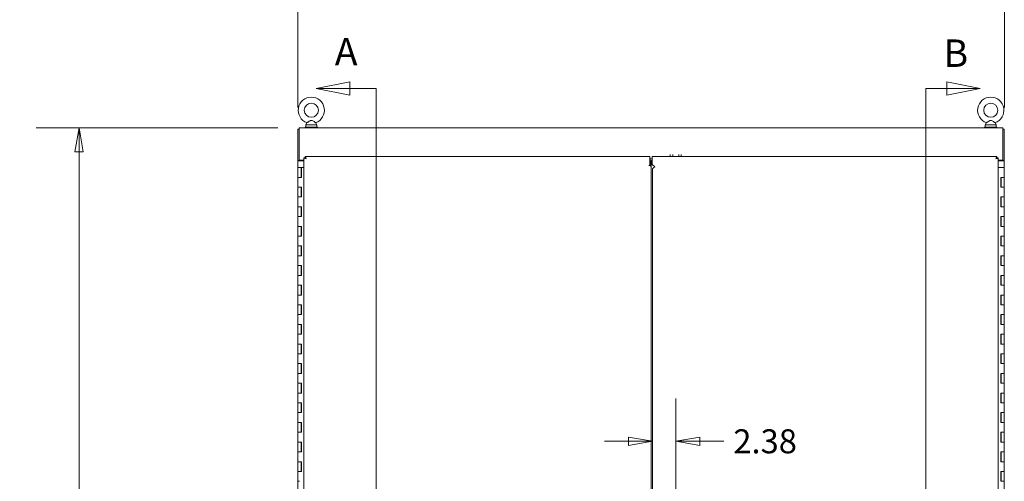
# Model space of a CAD drawing. Units: inches. Extents: x 26 to 575, y 11 to 354.
# Drawn here: x 184 to 284, y 242 to 289 of the extents above; entities that cross this region are included whole.
import ezdxf

# ---------------------------------------------------------------- set-up
doc = ezdxf.new("R2010")
doc.units = ezdxf.units.IN
doc.header["$LTSCALE"] = 35
doc.header["$MEASUREMENT"] = 0
doc.layers.get('0').update_dxf_attribs({"lineweight": 0})
for name, color, linetype, lineweight in [('Dimension (ANSI)', 7, 'Continuous', 5), ('Section Line (ANSI)', 7, 'Continuous', 5), ('Visible (ANSI)', 7, 'Continuous', 5)]:
    doc.layers.add(name, color=color, linetype=linetype, lineweight=lineweight)
doc.styles.add('Note Text (ANSI)', font='tahoma.ttf')
doc.styles.add('ROMANS', font='tahoma.ttf')
doc.dimstyles.new('Default (ANSI)', dxfattribs={"dimscale": 35, "dimtxt": 0.07, "dimasz": 0.07, "dimexe": 0.125, "dimexo": 0.0625, "dimgap": 0.031496, "dimtad": 0, "dimtih": 1, "dimtoh": 1, "dimrnd": 1e-08, "dimzin": 0, "dimdsep": 46, "dimtxsty": 'Note Text (ANSI)', "dimblk": 'Filled-1', "dimcen": 0.09, "dimdle": 0.393701, "dimclrd": 256, "dimclre": 256, "dimclrt": 256, "dimadec": 0, "dimazin": 0, "dimtfac": 0.928571, "dimtofl": 0, "dimtmove": 0, "dimatfit": 3, "dimfxl": 1, "dimtolj": 1, "dimtzin": 0, "dimlwd": -1, "dimlwe": -1, "dimarcsym": 0})

# ---------------------------------------------------------------- blocks, each defined once
blk = doc.blocks.new('2dTransSection0')
at = {"layer": 'Section Line (ANSI)', "linetype": 'Continuous'}
for p, q in [((6.2175, 8.0673), (6.1195, 8.0478)), ((6.2175, 8.0478), (6.1195, 8.0478)), ((6.1195, 8.0478), (6.2175, 8.0283)), ((6.2175, 8.0283), (6.2175, 8.0673)), ((6.294, 8.0478), (6.2175, 8.0478)), ((6.294, 8.0478), (6.294, 5.2442)), ((6.294, 8.0478), (6.294, 8.032)), ((6.2224, 5.2637), (6.1244, 5.2442)), ((6.2224, 5.2247), (6.2224, 5.2637)), ((6.294, 5.2601), (6.294, 5.2442)), ((6.2224, 5.2442), (6.1244, 5.2442)), ((6.1244, 5.2442), (6.2224, 5.2247)), ((6.294, 5.2442), (6.2224, 5.2442))]:
    blk.add_line(p, q, dxfattribs=at)
at = {"layer": 'Section Line (ANSI)', "linetype": 'Continuous', "flags": 128}
for points in [[(6.2175, 8.0673), (6.1195, 8.0478), (6.2175, 8.0283), (6.2175, 8.0673)], [(6.2224, 5.2637), (6.1244, 5.2442), (6.2224, 5.2247), (6.2224, 5.2637)]]:
    blk.add_lwpolyline(points, dxfattribs=at)
at = {"layer": 'Section Line (ANSI)'}
for points in [[(6.2175, 8.0673), (6.1195, 8.0478), (6.2175, 8.0283), (6.2175, 8.0673)], [(6.2224, 5.2637), (6.1244, 5.2442), (6.2224, 5.2247), (6.2224, 5.2637)]]:
    blk.add_solid(points, dxfattribs=at)
at = {"layer": 'Section Line (ANSI)', "char_height": 0.08, "attachment_point": 7, "style": 'ROMANS'}
for insert in [(6.1734, 8.0903), (6.1435, 5.1092)]:
    blk.add_mtext('A', dxfattribs=dict(at, insert=insert))
blk = doc.blocks.new('2dTransSection1')
at = {"layer": 'Section Line (ANSI)', "linetype": 'Continuous'}
for p, q in [((7.8976, 8.0478), (7.8976, 5.2442)), ((7.8976, 8.0478), (7.8976, 8.032)), ((7.8976, 8.0478), (7.9582, 8.0478)), ((8.0562, 8.0478), (7.9582, 8.0673)), ((7.9582, 8.0673), (7.9582, 8.0283)), ((7.9582, 8.0478), (8.0562, 8.0478)), ((7.9582, 8.0283), (8.0562, 8.0478)), ((7.8976, 5.2601), (7.8976, 5.2442)), ((8.0943, 5.2442), (7.9963, 5.2637)), ((7.9963, 5.2637), (7.9963, 5.2247)), ((7.8976, 5.2442), (7.9963, 5.2442)), ((7.9963, 5.2442), (8.0943, 5.2442)), ((7.9963, 5.2247), (8.0943, 5.2442))]:
    blk.add_line(p, q, dxfattribs=at)
at = {"layer": 'Section Line (ANSI)', "linetype": 'Continuous', "flags": 128}
for points in [[(7.9582, 8.0283), (8.0562, 8.0478), (7.9582, 8.0673), (7.9582, 8.0283)], [(7.9963, 5.2247), (8.0943, 5.2442), (7.9963, 5.2637), (7.9963, 5.2247)]]:
    blk.add_lwpolyline(points, dxfattribs=at)
at = {"layer": 'Section Line (ANSI)'}
for points in [[(7.9582, 8.0283), (8.0562, 8.0478), (7.9582, 8.0673), (7.9582, 8.0283)], [(7.9963, 5.2247), (8.0943, 5.2442), (7.9963, 5.2637), (7.9963, 5.2247)]]:
    blk.add_solid(points, dxfattribs=at)
at = {"layer": 'Section Line (ANSI)', "char_height": 0.08, "attachment_point": 7, "style": 'ROMANS'}
for insert in [(7.949, 8.0858), (7.9833, 5.1142)]:
    blk.add_mtext('B', dxfattribs=dict(at, insert=insert))
blk = doc.blocks.new('Filled-1')
at = {"color": 0}
for p, q in [((0, 0), (-1, 0.179)), ((-1, 0.179), (-1, -0.179)), ((-1, 0), (0, 0)), ((-1, -0.179), (0, 0))]:
    blk.add_line(p, q, dxfattribs=at)
at = {"color": 0, "flags": 128}
blk.add_lwpolyline([(-1, -0.179), (0, 0), (-1, 0.179), (-1, -0.179)], dxfattribs=at)
at = {"color": 0}
blk.add_solid([(-1, -0.179), (0, 0), (-1, 0.179), (-1, -0.179)], dxfattribs=at)
blk = doc.blocks.new('*D9')
at = {"layer": 'Defpoints', "color": 0, "transparency": 16777216}
for p in [(248.5, 273.46), (250.88, 245.69), (250.88, 234.95)]:
    blk.add_point(p, dxfattribs=at)
at = {"layer": 'Dimension (ANSI)', "transparency": 16777216}
for p, q in [((250.88, 237.14), (250.88, 250.06)), ((246.05, 245.69), (243.6, 245.69)), ((253.33, 245.69), (255.78, 245.69))]:
    blk.add_line(p, q, dxfattribs=at)
at = {"layer": 'Dimension (ANSI)', "transparency": 16777216, "xscale": 2.450000010430812, "yscale": 2.450000010430812, "zscale": 2.450000010430812}
blk.add_blockref('Filled-1', (248.5, 245.69), dxfattribs=at)
at = {"layer": 'Dimension (ANSI)', "transparency": 16777216, "xscale": 2.450000010430812, "yscale": 2.450000010430812, "zscale": 2.450000010430812, "rotation": 180}
blk.add_blockref('Filled-1', (250.88, 245.69), dxfattribs=at)
at = {"layer": 'Dimension (ANSI)', "transparency": 16777216, "insert": (260, 245.69), "char_height": 2.45, "attachment_point": 5, "style": 'Note Text (ANSI)'}
blk.add_mtext('\\A1;2.38', dxfattribs=at)
blk = doc.blocks.new('*D10')
at = {"layer": 'Defpoints', "color": 0, "transparency": 16777216}
for p in [(212.42, 277.67), (189.96, 187.55), (212.42, 187.55)]:
    blk.add_point(p, dxfattribs=at)
at = {"layer": 'Dimension (ANSI)', "transparency": 16777216}
for p, q in [((210.24, 277.67), (185.59, 277.67)), ((189.96, 275.22), (189.96, 239.09)), ((189.96, 190), (189.96, 226.13)), ((210.24, 187.55), (185.59, 187.55))]:
    blk.add_line(p, q, dxfattribs=at)
at = {"layer": 'Dimension (ANSI)', "transparency": 16777216, "xscale": 2.450000010430812, "yscale": 2.450000010430812, "zscale": 2.450000010430812}
for p, rotation in [((189.96, 277.67), 90), ((189.96, 187.55), 270)]:
    blk.add_blockref('Filled-1', p, dxfattribs=dict(at, rotation=rotation))
at = {"layer": 'Dimension (ANSI)', "transparency": 16777216, "insert": (189.96, 232.61), "char_height": 2.45, "attachment_point": 5, "style": 'Note Text (ANSI)'}
blk.add_mtext('\\A1;90.13\\PTUB\\PHEIGHT', dxfattribs=at)
blk = doc.blocks.new('*D34')
at = {"layer": 'Defpoints', "color": 0, "transparency": 16777216}
for p in [(284.42, 295.15), (212.29, 277.54), (284.42, 277.54)]:
    blk.add_point(p, dxfattribs=at)
at = {"layer": 'Dimension (ANSI)', "transparency": 16777216}
for p, q in [((212.29, 279.73), (212.29, 299.53)), ((284.42, 279.73), (284.42, 299.53)), ((214.74, 295.15), (238.35, 295.15)), ((281.97, 295.15), (258.35, 295.15))]:
    blk.add_line(p, q, dxfattribs=at)
at = {"layer": 'Dimension (ANSI)', "transparency": 16777216, "xscale": 2.450000010430812, "yscale": 2.450000010430812, "zscale": 2.450000010430812, "rotation": 180}
blk.add_blockref('Filled-1', (212.29, 295.15), dxfattribs=at)
at = {"layer": 'Dimension (ANSI)', "transparency": 16777216, "xscale": 2.450000010430812, "yscale": 2.450000010430812, "zscale": 2.450000010430812}
blk.add_blockref('Filled-1', (284.42, 295.15), dxfattribs=at)
at = {"layer": 'Dimension (ANSI)', "transparency": 16777216, "insert": (248.35, 295.15), "char_height": 2.45, "attachment_point": 5, "style": 'Note Text (ANSI)'}
blk.add_mtext('\\A1;\\fTahoma|b0|i0;\\H2.4500;72.12\\P\\fTahoma|b0|i0;\\H2.4500;TUB WIDTH', dxfattribs=at)

msp = doc.modelspace()

# ---------------------------------------------------------------- linework, layer by layer
at = {"layer": 'Visible (ANSI)'}
for p, q in [((212.425, 277.54), (212.291, 277.54)), ((212.291, 277.54), (212.291, 274.33)), ((212.425, 277.674), (284.282, 277.674)), ((212.425, 277.674), (212.425, 277.446)), ((212.425, 274.366), (212.425, 277.446)), ((214.3, 277.736), (213.05, 277.736)), ((213.05, 277.736), (213.05, 277.674)), ((213.232, 278.191), (213.115, 277.986)), ((213.115, 277.986), (214.235, 277.986)), ((213.115, 277.986), (213.115, 277.736)), ((214.118, 278.191), (214.235, 277.986)), ((214.235, 277.986), (214.235, 277.736)), ((214.3, 277.736), (214.3, 277.674)), ((283.657, 277.736), (282.407, 277.736)), ((282.407, 277.736), (282.407, 277.674)), ((282.589, 278.191), (282.472, 277.986)), ((282.472, 277.986), (283.592, 277.986)), ((282.472, 277.986), (282.472, 277.736)), ((283.475, 278.191), (283.592, 277.986)), ((283.592, 277.986), (283.592, 277.736)), ((283.657, 277.736), (283.657, 277.674)), ((284.282, 277.446), (284.282, 277.674)), ((284.416, 277.54), (284.282, 277.54)), ((284.282, 277.446), (284.282, 274.366)), ((284.416, 277.54), (284.416, 274.33)), ((213.05, 274.601), (212.916, 274.601)), ((212.916, 198.62), (212.916, 274.601)), ((213.051, 274.602), (213.051, 274.736)), ((213.051, 274.736), (248.229, 274.736)), ((248.229, 274.508), (248.229, 274.736)), ((248.229, 273.83), (248.229, 274.508)), ((248.229, 274.433), (248.253, 274.433)), ((248.253, 273.896), (248.253, 274.486)), ((248.253, 274.486), (248.478, 274.486)), ((248.478, 274.736), (283.656, 274.736)), ((248.478, 274.736), (248.478, 274.508)), ((248.478, 274.508), (248.478, 273.924)), ((250.312, 274.736), (250.312, 274.948)), ((250.562, 274.736), (250.562, 274.948)), ((251.188, 274.736), (251.188, 274.948)), ((251.438, 274.736), (251.438, 274.948)), ((283.656, 274.736), (283.656, 274.602)), ((283.657, 274.601), (283.791, 274.601)), ((283.791, 274.601), (283.791, 199.557)), ((212.291, 274.33), (212.425, 274.33)), ((212.291, 274.299), (212.291, 274.33)), ((212.581, 274.299), (212.291, 274.299)), ((212.291, 194.924), (212.291, 274.299)), ((212.298, 273.611), (212.628, 273.611)), ((212.298, 272.611), (212.298, 273.611)), ((212.425, 274.366), (212.916, 274.366)), ((212.425, 274.366), (212.425, 274.33)), ((212.425, 274.33), (212.425, 274.299)), ((212.581, 274.299), (212.916, 274.299)), ((212.65, 273.611), (212.628, 273.611)), ((212.628, 272.611), (212.628, 273.611)), ((212.65, 273.611), (212.657, 273.611)), ((212.65, 272.611), (212.65, 273.611)), ((212.657, 273.611), (212.657, 272.611)), ((212.916, 273.611), (212.657, 273.611)), ((248.278, 273.83), (248.135, 273.83)), ((248.135, 273.83), (248.135, 273.83)), ((248.135, 273.83), (248.135, 273.83)), ((248.135, 273.83), (248.229, 273.83)), ((248.229, 274.299), (248.253, 274.299)), ((248.253, 273.896), (248.253, 273.83)), ((248.363, 273.775), (248.363, 274.348)), ((248.363, 274.348), (248.478, 274.348)), ((248.363, 273.775), (248.363, 273.686)), ((248.363, 273.686), (248.363, 273.506)), ((248.363, 273.506), (248.363, 195.65)), ((248.478, 273.924), (248.728, 273.674)), ((248.5, 195.766), (248.5, 273.456)), ((248.728, 273.674), (248.728, 273.673)), ((248.728, 273.674), (248.728, 273.674)), ((248.728, 273.673), (248.728, 273.673)), ((283.791, 274.366), (284.282, 274.366)), ((283.791, 274.299), (284.126, 274.299)), ((284.229, 273.611), (283.791, 273.611)), ((284.416, 274.299), (284.126, 274.299)), ((284.229, 273.611), (284.409, 273.611)), ((284.282, 274.366), (284.282, 274.33)), ((284.282, 274.33), (284.416, 274.33)), ((284.282, 274.299), (284.282, 274.33)), ((284.409, 273.611), (284.409, 272.611)), ((284.416, 274.33), (284.416, 274.299)), ((284.416, 274.299), (284.416, 194.924)), ((212.478, 272.611), (212.298, 272.611)), ((212.298, 272.611), (212.478, 272.611)), ((212.298, 271.611), (212.298, 272.611)), ((212.657, 272.611), (212.478, 272.611)), ((284.05, 272.611), (284.229, 272.611)), ((284.05, 271.611), (284.05, 272.611)), ((284.057, 272.611), (284.057, 271.611)), ((284.079, 272.611), (284.079, 271.611)), ((284.229, 272.611), (284.409, 272.611)), ((284.409, 272.611), (284.229, 272.611)), ((284.409, 272.611), (284.409, 271.611)), ((212.298, 270.611), (212.298, 271.611)), ((212.298, 271.611), (212.478, 271.611)), ((212.478, 271.611), (212.298, 271.611)), ((212.478, 271.611), (212.657, 271.611)), ((212.628, 270.611), (212.628, 271.611)), ((212.65, 270.611), (212.65, 271.611)), ((212.657, 271.611), (212.657, 270.611)), ((284.229, 271.611), (284.05, 271.611)), ((284.409, 271.611), (284.229, 271.611)), ((284.229, 271.611), (284.409, 271.611)), ((284.409, 271.611), (284.409, 270.611)), ((212.478, 270.611), (212.298, 270.611)), ((212.298, 270.611), (212.478, 270.611)), ((212.298, 269.611), (212.298, 270.611)), ((212.657, 270.611), (212.478, 270.611)), ((284.05, 270.611), (284.229, 270.611)), ((284.05, 269.611), (284.05, 270.611)), ((284.057, 270.611), (284.057, 269.611)), ((284.079, 270.611), (284.079, 269.611)), ((284.229, 270.611), (284.409, 270.611)), ((284.409, 270.611), (284.229, 270.611)), ((284.409, 270.611), (284.409, 269.611)), ((212.298, 269.611), (212.478, 269.611)), ((212.298, 268.611), (212.298, 269.611)), ((212.478, 269.611), (212.298, 269.611)), ((212.478, 269.611), (212.657, 269.611)), ((212.628, 268.611), (212.628, 269.611)), ((212.65, 268.611), (212.65, 269.611)), ((212.657, 269.611), (212.657, 268.611)), ((284.229, 269.611), (284.05, 269.611)), ((284.409, 269.611), (284.229, 269.611)), ((284.229, 269.611), (284.409, 269.611)), ((284.409, 269.611), (284.409, 268.611)), ((212.478, 268.611), (212.298, 268.611)), ((212.298, 268.611), (212.478, 268.611)), ((212.298, 267.611), (212.298, 268.611)), ((212.657, 268.611), (212.478, 268.611)), ((284.05, 268.611), (284.229, 268.611)), ((284.05, 267.611), (284.05, 268.611)), ((284.057, 268.611), (284.057, 267.611)), ((284.079, 268.611), (284.079, 267.611)), ((284.229, 268.611), (284.409, 268.611)), ((284.409, 268.611), (284.229, 268.611)), ((284.409, 268.611), (284.409, 267.611)), ((212.298, 267.611), (212.478, 267.611)), ((212.298, 266.611), (212.298, 267.611)), ((212.478, 267.611), (212.298, 267.611)), ((212.478, 267.611), (212.657, 267.611)), ((212.628, 266.611), (212.628, 267.611)), ((212.65, 266.611), (212.65, 267.611)), ((212.657, 267.611), (212.657, 266.611)), ((284.229, 267.611), (284.05, 267.611)), ((284.409, 267.611), (284.229, 267.611)), ((284.229, 267.611), (284.409, 267.611)), ((284.409, 267.611), (284.409, 266.611)), ((212.478, 266.611), (212.298, 266.611)), ((212.298, 266.611), (212.478, 266.611)), ((212.298, 265.611), (212.298, 266.611)), ((212.657, 266.611), (212.478, 266.611)), ((284.05, 266.611), (284.229, 266.611)), ((284.05, 265.611), (284.05, 266.611)), ((284.057, 266.611), (284.057, 265.611)), ((284.079, 266.611), (284.079, 265.611)), ((284.229, 266.611), (284.409, 266.611)), ((284.409, 266.611), (284.229, 266.611)), ((284.409, 266.611), (284.409, 265.611)), ((212.298, 265.611), (212.478, 265.611)), ((212.298, 264.611), (212.298, 265.611)), ((212.478, 265.611), (212.298, 265.611)), ((212.478, 265.611), (212.657, 265.611)), ((212.628, 264.611), (212.628, 265.611)), ((212.65, 264.611), (212.65, 265.611)), ((212.657, 265.611), (212.657, 264.611)), ((284.229, 265.611), (284.05, 265.611)), ((284.409, 265.611), (284.229, 265.611)), ((284.229, 265.611), (284.409, 265.611)), ((284.409, 265.611), (284.409, 264.611)), ((212.478, 264.611), (212.298, 264.611)), ((212.298, 264.611), (212.478, 264.611)), ((212.298, 263.611), (212.298, 264.611)), ((212.657, 264.611), (212.478, 264.611)), ((284.05, 264.611), (284.229, 264.611)), ((284.05, 263.611), (284.05, 264.611)), ((284.057, 264.611), (284.057, 263.611)), ((284.079, 264.611), (284.079, 263.611)), ((284.229, 264.611), (284.409, 264.611)), ((284.409, 264.611), (284.229, 264.611)), ((284.409, 264.611), (284.409, 263.611)), ((212.298, 263.611), (212.478, 263.611)), ((212.298, 262.611), (212.298, 263.611)), ((212.478, 263.611), (212.298, 263.611)), ((212.478, 263.611), (212.657, 263.611)), ((212.628, 262.611), (212.628, 263.611)), ((212.65, 262.611), (212.65, 263.611)), ((212.657, 263.611), (212.657, 262.611)), ((284.229, 263.611), (284.05, 263.611)), ((284.409, 263.611), (284.229, 263.611)), ((284.229, 263.611), (284.409, 263.611)), ((284.409, 263.611), (284.409, 262.611)), ((212.478, 262.611), (212.298, 262.611)), ((212.298, 262.611), (212.478, 262.611)), ((212.298, 261.611), (212.298, 262.611)), ((212.657, 262.611), (212.478, 262.611)), ((284.05, 262.611), (284.229, 262.611)), ((284.05, 261.611), (284.05, 262.611)), ((284.057, 262.611), (284.057, 261.611)), ((284.079, 262.611), (284.079, 261.611)), ((284.229, 262.611), (284.409, 262.611)), ((284.409, 262.611), (284.229, 262.611)), ((284.409, 262.611), (284.409, 261.611)), ((212.298, 261.611), (212.478, 261.611)), ((212.298, 260.611), (212.298, 261.611)), ((212.478, 261.611), (212.298, 261.611)), ((212.478, 261.611), (212.657, 261.611)), ((212.628, 260.611), (212.628, 261.611)), ((212.65, 260.611), (212.65, 261.611)), ((212.657, 261.611), (212.657, 260.611)), ((284.229, 261.611), (284.05, 261.611)), ((284.409, 261.611), (284.229, 261.611)), ((284.229, 261.611), (284.409, 261.611)), ((284.409, 261.611), (284.409, 260.611)), ((212.478, 260.611), (212.298, 260.611)), ((212.298, 260.611), (212.478, 260.611)), ((212.298, 259.611), (212.298, 260.611)), ((212.657, 260.611), (212.478, 260.611)), ((284.05, 260.611), (284.229, 260.611)), ((284.05, 259.611), (284.05, 260.611)), ((284.057, 260.611), (284.057, 259.611)), ((284.079, 260.611), (284.079, 259.611)), ((284.229, 260.611), (284.409, 260.611)), ((284.409, 260.611), (284.229, 260.611)), ((284.409, 260.611), (284.409, 259.611)), ((212.298, 259.611), (212.478, 259.611)), ((212.298, 258.611), (212.298, 259.611)), ((212.478, 259.611), (212.298, 259.611)), ((212.478, 259.611), (212.657, 259.611)), ((212.628, 258.611), (212.628, 259.611)), ((212.65, 258.611), (212.65, 259.611)), ((212.657, 259.611), (212.657, 258.611)), ((284.229, 259.611), (284.05, 259.611)), ((284.409, 259.611), (284.229, 259.611)), ((284.229, 259.611), (284.409, 259.611)), ((284.409, 259.611), (284.409, 258.611)), ((212.478, 258.611), (212.298, 258.611)), ((212.298, 258.611), (212.478, 258.611)), ((212.298, 257.611), (212.298, 258.611)), ((212.657, 258.611), (212.478, 258.611)), ((284.05, 258.611), (284.229, 258.611)), ((284.05, 257.611), (284.05, 258.611)), ((284.057, 258.611), (284.057, 257.611)), ((284.079, 258.611), (284.079, 257.611)), ((284.229, 258.611), (284.409, 258.611)), ((284.409, 258.611), (284.229, 258.611)), ((284.409, 258.611), (284.409, 257.611)), ((212.298, 257.611), (212.478, 257.611)), ((212.298, 256.611), (212.298, 257.611)), ((212.478, 257.611), (212.298, 257.611)), ((212.478, 257.611), (212.657, 257.611)), ((212.628, 256.611), (212.628, 257.611)), ((212.65, 256.611), (212.65, 257.611)), ((212.657, 257.611), (212.657, 256.611)), ((284.229, 257.611), (284.05, 257.611)), ((284.409, 257.611), (284.229, 257.611)), ((284.229, 257.611), (284.409, 257.611)), ((284.409, 257.611), (284.409, 256.611)), ((212.478, 256.611), (212.298, 256.611)), ((212.298, 256.611), (212.478, 256.611)), ((212.298, 255.611), (212.298, 256.611)), ((212.657, 256.611), (212.478, 256.611)), ((284.05, 256.611), (284.229, 256.611)), ((284.05, 255.611), (284.05, 256.611)), ((284.057, 256.611), (284.057, 255.611)), ((284.079, 256.611), (284.079, 255.611)), ((284.229, 256.611), (284.409, 256.611)), ((284.409, 256.611), (284.229, 256.611)), ((284.409, 256.611), (284.409, 255.611)), ((212.298, 255.611), (212.478, 255.611)), ((212.298, 254.611), (212.298, 255.611)), ((212.478, 255.611), (212.298, 255.611)), ((212.478, 255.611), (212.657, 255.611)), ((212.628, 254.611), (212.628, 255.611)), ((212.65, 254.611), (212.65, 255.611)), ((212.657, 255.611), (212.657, 254.611)), ((284.229, 255.611), (284.05, 255.611)), ((284.409, 255.611), (284.229, 255.611)), ((284.229, 255.611), (284.409, 255.611)), ((284.409, 255.611), (284.409, 254.611)), ((212.478, 254.611), (212.298, 254.611)), ((212.298, 254.611), (212.478, 254.611)), ((212.298, 253.611), (212.298, 254.611)), ((212.657, 254.611), (212.478, 254.611)), ((284.05, 254.611), (284.229, 254.611)), ((284.05, 253.611), (284.05, 254.611)), ((284.057, 254.611), (284.057, 253.611)), ((284.079, 254.611), (284.079, 253.611)), ((284.229, 254.611), (284.409, 254.611)), ((284.409, 254.611), (284.229, 254.611)), ((284.409, 254.611), (284.409, 253.611)), ((212.298, 253.611), (212.478, 253.611)), ((212.298, 252.611), (212.298, 253.611)), ((212.478, 253.611), (212.298, 253.611)), ((212.478, 253.611), (212.657, 253.611)), ((212.628, 252.611), (212.628, 253.611)), ((212.65, 252.611), (212.65, 253.611)), ((212.657, 253.611), (212.657, 252.611)), ((284.229, 253.611), (284.05, 253.611)), ((284.409, 253.611), (284.229, 253.611)), ((284.229, 253.611), (284.409, 253.611)), ((284.409, 253.611), (284.409, 252.611)), ((212.478, 252.611), (212.298, 252.611)), ((212.298, 252.611), (212.478, 252.611)), ((212.298, 251.611), (212.298, 252.611)), ((212.657, 252.611), (212.478, 252.611)), ((284.05, 252.611), (284.229, 252.611)), ((284.05, 251.611), (284.05, 252.611)), ((284.057, 252.611), (284.057, 251.611)), ((284.079, 252.611), (284.079, 251.611)), ((284.229, 252.611), (284.409, 252.611)), ((284.409, 252.611), (284.229, 252.611)), ((284.409, 252.611), (284.409, 251.611)), ((212.298, 251.611), (212.478, 251.611)), ((212.298, 250.611), (212.298, 251.611)), ((212.478, 251.611), (212.298, 251.611)), ((212.478, 251.611), (212.657, 251.611)), ((212.628, 250.611), (212.628, 251.611)), ((212.65, 250.611), (212.65, 251.611)), ((212.657, 251.611), (212.657, 250.611)), ((284.229, 251.611), (284.05, 251.611)), ((284.409, 251.611), (284.229, 251.611)), ((284.229, 251.611), (284.409, 251.611)), ((284.409, 251.611), (284.409, 250.611)), ((212.478, 250.611), (212.298, 250.611)), ((212.298, 250.611), (212.478, 250.611)), ((212.298, 249.611), (212.298, 250.611)), ((212.657, 250.611), (212.478, 250.611)), ((284.05, 250.611), (284.229, 250.611)), ((284.05, 249.611), (284.05, 250.611)), ((284.057, 250.611), (284.057, 249.611)), ((284.079, 250.611), (284.079, 249.611)), ((284.229, 250.611), (284.409, 250.611)), ((284.409, 250.611), (284.229, 250.611)), ((284.409, 250.611), (284.409, 249.611)), ((212.298, 249.611), (212.478, 249.611)), ((212.298, 248.611), (212.298, 249.611)), ((212.478, 249.611), (212.298, 249.611)), ((212.478, 249.611), (212.657, 249.611)), ((212.628, 248.611), (212.628, 249.611)), ((212.65, 248.611), (212.65, 249.611)), ((212.657, 249.611), (212.657, 248.611)), ((284.229, 249.611), (284.05, 249.611)), ((284.409, 249.611), (284.229, 249.611)), ((284.229, 249.611), (284.409, 249.611)), ((284.409, 249.611), (284.409, 248.611)), ((212.478, 248.611), (212.298, 248.611)), ((212.298, 248.611), (212.478, 248.611)), ((212.298, 247.611), (212.298, 248.611)), ((212.657, 248.611), (212.478, 248.611)), ((284.05, 248.611), (284.229, 248.611)), ((284.05, 247.611), (284.05, 248.611)), ((284.057, 248.611), (284.057, 247.611)), ((284.079, 248.611), (284.079, 247.611)), ((284.229, 248.611), (284.409, 248.611)), ((284.409, 248.611), (284.229, 248.611)), ((284.409, 248.611), (284.409, 247.611)), ((212.298, 247.611), (212.478, 247.611)), ((212.298, 246.611), (212.298, 247.611)), ((212.478, 247.611), (212.298, 247.611)), ((212.478, 247.611), (212.657, 247.611)), ((212.628, 246.611), (212.628, 247.611)), ((212.65, 246.611), (212.65, 247.611)), ((212.657, 247.611), (212.657, 246.611)), ((284.229, 247.611), (284.05, 247.611)), ((284.409, 247.611), (284.229, 247.611)), ((284.229, 247.611), (284.409, 247.611)), ((284.409, 247.611), (284.409, 246.611)), ((212.478, 246.611), (212.298, 246.611)), ((212.298, 246.611), (212.478, 246.611)), ((212.298, 245.611), (212.298, 246.611)), ((212.657, 246.611), (212.478, 246.611)), ((284.05, 246.611), (284.229, 246.611)), ((284.05, 245.611), (284.05, 246.611)), ((284.057, 246.611), (284.057, 245.611)), ((284.079, 246.611), (284.079, 245.611)), ((284.229, 246.611), (284.409, 246.611)), ((284.409, 246.611), (284.229, 246.611)), ((284.409, 246.611), (284.409, 245.611)), ((212.298, 245.611), (212.478, 245.611)), ((212.298, 244.611), (212.298, 245.611)), ((212.478, 245.611), (212.298, 245.611)), ((212.478, 245.611), (212.657, 245.611)), ((212.628, 244.611), (212.628, 245.611)), ((212.65, 244.611), (212.65, 245.611)), ((212.657, 245.611), (212.657, 244.611)), ((284.229, 245.611), (284.05, 245.611)), ((284.409, 245.611), (284.229, 245.611)), ((284.229, 245.611), (284.409, 245.611)), ((284.409, 245.611), (284.409, 244.611)), ((212.478, 244.611), (212.298, 244.611)), ((212.298, 244.611), (212.478, 244.611)), ((212.298, 243.611), (212.298, 244.611)), ((212.657, 244.611), (212.478, 244.611)), ((284.05, 244.611), (284.229, 244.611)), ((284.05, 243.611), (284.05, 244.611)), ((284.057, 244.611), (284.057, 243.611)), ((284.079, 244.611), (284.079, 243.611)), ((284.229, 244.611), (284.409, 244.611)), ((284.409, 244.611), (284.229, 244.611)), ((284.409, 244.611), (284.409, 243.611)), ((212.298, 243.611), (212.478, 243.611)), ((212.298, 242.611), (212.298, 243.611)), ((212.478, 243.611), (212.298, 243.611)), ((212.478, 243.611), (212.657, 243.611)), ((212.628, 242.611), (212.628, 243.611)), ((212.65, 242.611), (212.65, 243.611)), ((212.657, 243.611), (212.657, 242.611)), ((284.229, 243.611), (284.05, 243.611)), ((284.409, 243.611), (284.229, 243.611)), ((284.229, 243.611), (284.409, 243.611)), ((284.409, 243.611), (284.409, 242.611)), ((212.478, 242.611), (212.298, 242.611)), ((212.298, 242.611), (212.478, 242.611)), ((212.298, 241.611), (212.298, 242.611)), ((212.657, 242.611), (212.478, 242.611)), ((284.05, 242.611), (284.229, 242.611)), ((284.05, 241.611), (284.05, 242.611)), ((284.057, 242.611), (284.057, 241.611)), ((284.079, 242.611), (284.079, 241.611)), ((284.229, 242.611), (284.409, 242.611)), ((284.409, 242.611), (284.229, 242.611)), ((284.409, 242.611), (284.409, 241.611)), ((212.478, 241.611), (212.298, 241.611)), ((284.229, 241.611), (284.05, 241.611)), ((284.409, 241.611), (284.229, 241.611)), ((284.229, 241.611), (284.409, 241.611)), ((284.409, 241.611), (284.409, 240.611))]:
    msp.add_line(p, q, dxfattribs=at)
for centre in [(213.675, 279.456), (283.032, 279.456)]:
    msp.add_circle(centre, 0.72, dxfattribs=at)
for centre in [(213.675, 279.456), (283.032, 279.456)]:
    msp.add_arc(centre, 1.34, 289.31735, 250.68265, dxfattribs=at)
for points, knots in [([(213.675, 278.426), (213.661, 278.426), (213.648, 278.424), (213.604, 278.415), (213.576, 278.402), (213.5, 278.363), (213.443, 278.326), (213.35, 278.267), (213.319, 278.247), (213.274, 278.218), (213.257, 278.207), (213.236, 278.194), (213.232, 278.191), (213.232, 278.191)], [0.91423809, 0.91423809, 0.91423809, 0.91423809, 0.9520549, 0.9520549, 1.03110369, 1.03110369, 1.1787345, 1.1787345, 1.27626296, 1.27626296, 1.36241496, 1.36241496, 1.43431483, 1.43431483, 1.43431483, 1.43431483]), ([(214.118, 278.191), (214.118, 278.191), (214.118, 278.192), (214.113, 278.195), (214.104, 278.2), (214.078, 278.217), (214.059, 278.228), (214.012, 278.259), (213.982, 278.278), (213.906, 278.327), (213.861, 278.355), (213.784, 278.398), (213.746, 278.416), (213.696, 278.425), (213.686, 278.426), (213.675, 278.426)], [0.44477245, 0.44477245, 0.44477245, 0.44477245, 0.46536928, 0.46536928, 0.52564713, 0.52564713, 0.59143372, 0.59143372, 0.67079373, 0.67079373, 0.78259067, 0.78259067, 0.8847232, 0.8847232, 0.91423809, 0.91423809, 0.91423809, 0.91423809]), ([(283.032, 278.426), (283.018, 278.426), (283.005, 278.424), (282.961, 278.415), (282.933, 278.402), (282.857, 278.363), (282.8, 278.326), (282.707, 278.267), (282.676, 278.247), (282.631, 278.218), (282.614, 278.207), (282.593, 278.194), (282.589, 278.191), (282.589, 278.191)], [0.91423809, 0.91423809, 0.91423809, 0.91423809, 0.9520549, 0.9520549, 1.03110369, 1.03110369, 1.1787345, 1.1787345, 1.27626296, 1.27626296, 1.36241496, 1.36241496, 1.43431483, 1.43431483, 1.43431483, 1.43431483]), ([(283.475, 278.191), (283.475, 278.191), (283.475, 278.192), (283.47, 278.195), (283.461, 278.2), (283.435, 278.217), (283.416, 278.228), (283.369, 278.259), (283.339, 278.278), (283.263, 278.327), (283.218, 278.355), (283.141, 278.398), (283.103, 278.416), (283.053, 278.425), (283.043, 278.426), (283.032, 278.426)], [0.44477245, 0.44477245, 0.44477245, 0.44477245, 0.46536928, 0.46536928, 0.52564713, 0.52564713, 0.59143372, 0.59143372, 0.67079373, 0.67079373, 0.78259067, 0.78259067, 0.8847232, 0.8847232, 0.91423809, 0.91423809, 0.91423809, 0.91423809]), ([(212.921, 274.589), (212.932, 274.576), (212.959, 274.563), (212.997, 274.55), (213.038, 274.536), (213.091, 274.522), (213.144, 274.508)], [-0.86425267, -0.86425267, -0.86425267, -0.86425267, -0.44553901, -0.44553901, -0.44553901, 0, 0, 0, 0]), ([(213.144, 274.508), (213.11, 274.53), (213.077, 274.551), (213.061, 274.573), (213.054, 274.582), (213.05, 274.592), (213.05, 274.601)], [0, 0, 0, 0, 0.6922178, 0.6922178, 0.6922178, 1, 1, 1, 1]), ([(213.051, 274.736), (213.068, 274.736), (213.085, 274.706), (213.103, 274.655), (213.116, 274.614), (213.13, 274.561), (213.144, 274.508)], [-1, -1, -1, -1, -0.445539, -0.445539, -0.445539, 0, 0, 0, 0]), ([(213.144, 274.508), (213.123, 274.542), (213.101, 274.575), (213.08, 274.591), (213.07, 274.598), (213.061, 274.602), (213.051, 274.602)], [0, 0, 0, 0, 0.6922178, 0.6922178, 0.6922178, 1, 1, 1, 1]), ([(283.643, 274.731), (283.63, 274.72), (283.617, 274.693), (283.604, 274.655), (283.59, 274.614), (283.577, 274.561), (283.563, 274.508)], [-0.86425267, -0.86425267, -0.86425267, -0.86425267, -0.44553901, -0.44553901, -0.44553901, 0, 0, 0, 0]), ([(283.563, 274.508), (283.584, 274.542), (283.606, 274.575), (283.627, 274.591), (283.637, 274.598), (283.646, 274.602), (283.656, 274.602)], [0, 0, 0, 0, 0.6922178, 0.6922178, 0.6922178, 1, 1, 1, 1]), ([(283.563, 274.508), (283.597, 274.53), (283.63, 274.551), (283.646, 274.573), (283.653, 274.582), (283.657, 274.592), (283.657, 274.601)], [0, 0, 0, 0, 0.6922178, 0.6922178, 0.6922178, 1, 1, 1, 1]), ([(283.785, 274.589), (283.775, 274.576), (283.748, 274.563), (283.709, 274.55), (283.669, 274.536), (283.616, 274.522), (283.563, 274.508)], [-0.86425267, -0.86425267, -0.86425267, -0.86425267, -0.44553901, -0.44553901, -0.44553901, 0, 0, 0, 0]), ([(248.728, 273.673), (248.662, 273.633), (248.596, 273.593), (248.554, 273.553), (248.52, 273.52), (248.5, 273.488), (248.5, 273.456)], [0, 0, 0, 0, 0.8709453, 0.8709453, 0.8709453, 1.5707963, 1.5707963, 1.5707963, 1.5707963])]:
    msp.add_open_spline(points, degree=3, knots=knots, dxfattribs=at)
for points in [[(212.916, 274.601), (212.916, 274.597), (212.918, 274.593), (212.921, 274.589)], [(283.656, 274.736), (283.652, 274.736), (283.647, 274.734), (283.643, 274.731)], [(283.791, 274.601), (283.791, 274.597), (283.789, 274.593), (283.785, 274.589)], [(248.363, 273.706), (248.363, 273.747), (248.331, 273.788), (248.278, 273.83)]]:
    msp.add_open_spline(points, degree=3, dxfattribs=at)

# ---------------------------------------------------------------- block references
at = {"layer": 'Section Line (ANSI)', "xscale": 35, "yscale": 35, "zscale": 35}
for name in ['2dTransSection0', '2dTransSection1']:
    msp.add_blockref(name, (0, 0), dxfattribs=at)

# ---------------------------------------------------------------- dimensions: what is measured, and where the dimension line sits
at = {"layer": 'Dimension (ANSI)'}
for base, p1, p2, angle, text, override, picture, middle in [((284.415935636, 295.152766923), (212.290935636, 277.539503627), (284.415935636, 277.539503627), 180, '\\fTahoma|b0|i0;\\H2.4500;<>\\P\\fTahoma|b0|i0;\\H2.4500;TUB WIDTH', {"dimgap": 0.031496, "dimtih": 0, "dimtoh": 0, "dimdec": 2, "dimtol": 0, "dimlim": 0, "dimtp": 0, "dimtm": 0, "dimtdec": 2, "dimatfit": 1}, '*D34', (248.353435636, 295.152766923)), ((189.964403328, 187.548503627), (212.424935636, 277.673503627), (212.424935636, 187.548503627), 90, '<>\\PTUB\\PHEIGHT', {"dimgap": 0.031496, "dimdec": 2, "dimtol": 0, "dimlim": 0, "dimtp": 0, "dimtm": 0, "dimtdec": 2, "dimatfit": 1}, '*D10', (189.964403328, 232.611003627))]:
    dim = msp.add_linear_dim(base=base, p1=p1, p2=p2, angle=angle, text=text, dimstyle='Default (ANSI)', override=override, dxfattribs=at)
    dim.commit()
    dim.dimension.update_dxf_attribs({"geometry": picture, "text_midpoint": middle, "dimtype": 160})
dim = msp.add_linear_dim(base=(250.875281017, 245.686346202), p1=(248.500281017, 273.455528424), p2=(250.875281017, 234.950167184), angle=180, dimstyle='Default (ANSI)', override={"dimgap": 0.031496, "dimtih": 0, "dimtoh": 0, "dimdec": 2, "dimse1": 1, "dimtol": 0, "dimlim": 0, "dimtp": 0, "dimtm": 0, "dimtdec": 2, "dimatfit": 1}, dxfattribs=at)
dim.commit()
dim.dimension.update_dxf_attribs({"geometry": '*D9', "text_midpoint": (259.996498172, 245.686346202), "dimtype": 160})

doc.saveas('drawing.dxf')
